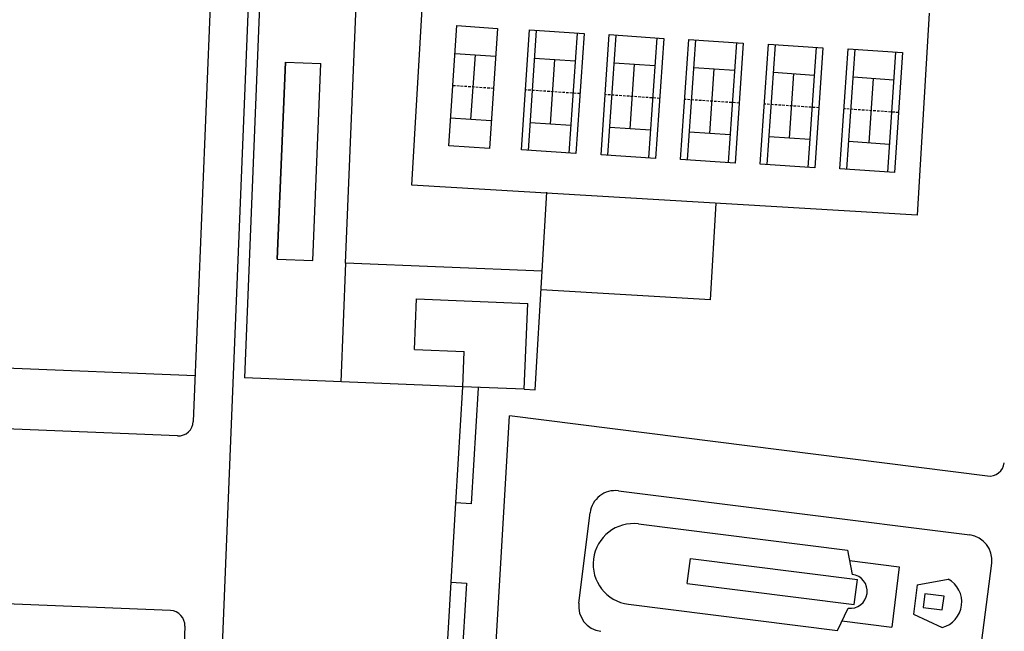
# Model space of a CAD drawing. Units: millimetres. Extents: x 734 to 8077, y 427 to 7224.
# Drawn here: x 2497 to 2692, y 1649 to 1770 of the extents above; entities that cross this region are included whole.
import ezdxf

# ---------------------------------------------------------------- set-up
doc = ezdxf.new("R2010")
doc.units = ezdxf.units.MM
doc.linetypes.add('DASHED', pattern=[0.75, 0.5, -0.25])
doc.layers.add('1', color=6, linetype='Continuous')
doc.layers.add('2', color=1, linetype='Continuous')

msp = doc.modelspace()

# ---------------------------------------------------------------- linework, layer by layer
at = {"layer": '1'}
for p, q in [((2541.09, 1919.9), (2531.75, 1690.68)), ((2548.56, 1919.22), (2533.47, 1548.81)), ((2550.54, 1912.47), (2541.85, 1699.27)), ((2574.95, 1737.4), (2577.32, 1777.33)), ((2561.84, 1721.98), (2564.05, 1776.17)), ((2677.23, 1771.41), (2674.86, 1731.48)), ((2582.25, 1745.18), (2583.87, 1768.92)), ((2583.87, 1768.92), (2591.9, 1768.37)), ((2591.9, 1768.37), (2590.28, 1744.64)), ((2596.62, 1744.34), (2598.24, 1768.08)), ((2597.99, 1744.25), (2599.61, 1767.98)), ((2598.24, 1768.08), (2609, 1767.34)), ((2607.64, 1767.44), (2606.02, 1743.7)), ((2609, 1767.34), (2607.39, 1743.61)), ((2612.36, 1743.41), (2613.98, 1767.14)), ((2613.73, 1743.32), (2615.35, 1767.05)), ((2613.98, 1767.14), (2624.74, 1766.41)), ((2623.38, 1766.5), (2621.76, 1742.77)), ((2624.74, 1766.41), (2623.13, 1742.68)), ((2628.1, 1742.48), (2629.72, 1766.21)), ((2629.47, 1742.38), (2631.09, 1766.12)), ((2629.72, 1766.21), (2640.48, 1765.48)), ((2639.12, 1765.57), (2637.5, 1741.84)), ((2640.48, 1765.48), (2638.87, 1741.74)), ((2643.84, 1741.54), (2645.46, 1765.28)), ((2645.21, 1741.45), (2646.83, 1765.18)), ((2645.46, 1765.28), (2656.22, 1764.54)), ((2654.86, 1764.64), (2653.24, 1740.9)), ((2656.22, 1764.54), (2654.61, 1740.81)), ((2659.58, 1740.61), (2661.2, 1764.34)), ((2660.95, 1740.52), (2662.57, 1764.25)), ((2661.2, 1764.34), (2671.96, 1763.61)), ((2670.59, 1763.7), (2668.98, 1739.97)), ((2671.96, 1763.61), (2670.35, 1739.88)), ((2583.49, 1763.43), (2591.52, 1762.89)), ((2586.64, 1750.39), (2587.51, 1763.16)), ((2599.23, 1762.5), (2607.26, 1761.95)), ((2602.38, 1749.46), (2603.25, 1762.23)), ((2614.97, 1761.57), (2623, 1761.02)), ((2618.12, 1748.52), (2618.99, 1761.3)), ((2630.71, 1760.64), (2638.74, 1760.09)), ((2633.86, 1747.59), (2634.73, 1760.36)), ((2646.45, 1759.7), (2654.48, 1759.16)), ((2649.6, 1746.66), (2650.47, 1759.43)), ((2662.19, 1758.77), (2670.22, 1758.22)), ((2665.34, 1745.73), (2666.21, 1758.5)), ((2590.65, 1750.12), (2582.62, 1750.66)), ((2606.39, 1749.18), (2598.36, 1749.73)), ((2622.13, 1748.25), (2614.1, 1748.8)), ((2637.87, 1747.32), (2629.84, 1747.86)), ((2653.61, 1746.39), (2645.58, 1746.93)), ((2590.28, 1744.64), (2582.25, 1745.18)), ((2607.39, 1743.61), (2596.62, 1744.34)), ((2669.35, 1745.45), (2661.32, 1746)), ((2623.13, 1742.68), (2612.36, 1743.41)), ((2638.87, 1741.74), (2628.1, 1742.48)), ((2654.61, 1740.81), (2643.84, 1741.54)), ((2670.35, 1739.88), (2659.58, 1740.61)), ((2624.91, 1734.44), (2574.95, 1737.4)), ((2600.75, 1720.4), (2601.67, 1736.01)), ((2674.86, 1731.48), (2624.91, 1734.44)), ((2634.02, 1714.71), (2635.15, 1733.83)), ((2561.84, 1721.98), (2560.89, 1698.5)), ((2600.75, 1720.4), (2561.84, 1721.98)), ((2599.35, 1696.89), (2600.75, 1720.4)), ((2634.02, 1714.71), (2600.53, 1716.69)), ((2532.11, 1699.67), (2409.8, 1704.65)), ((2585.04, 1697.51), (2541.85, 1699.27)), ((2597.16, 1697.02), (2599.35, 1696.89)), ((2528.63, 1687.8), (2403, 1692.92)), ((2591.19, 1639.74), (2594.27, 1691.76)), ((2688.73, 1679.88), (2594.27, 1691.76)), ((2615.8, 1676.96), (2685.25, 1668.22)), ((2582.75, 1658.87), (2583.68, 1674.55)), ((2607.97, 1654.76), (2610.21, 1672.62)), ((2619.79, 1670.41), (2661.08, 1665.21)), ((2661.08, 1665.21), (2662.03, 1660.43)), ((2629.41, 1658.61), (2630.03, 1663.58)), ((2630.03, 1663.58), (2663.04, 1659.42)), ((2661.49, 1663.15), (2671.32, 1661.91)), ((2687.34, 1644.78), (2689.59, 1662.64)), ((2671.32, 1661.91), (2669.83, 1650)), ((2629.41, 1658.61), (2662.42, 1654.46)), ((2662.42, 1654.46), (2663.04, 1659.42)), ((2674.85, 1658.37), (2680.98, 1659.51)), ((2527.22, 1653.28), (2405.92, 1658.23)), ((2674.85, 1658.37), (2674.12, 1652.56)), ((2617.79, 1654.53), (2659.08, 1649.34)), ((2659.08, 1649.34), (2661.19, 1653.74)), ((2659.99, 1651.24), (2669.83, 1650)), ((2674.12, 1652.56), (2679.78, 1649.94)), ((2530.1, 1650.16), (2525.96, 1548.67))]:
    msp.add_line(p, q, dxfattribs=at)
at = {"layer": '1', "linetype": 'DASHED'}
for p, q in [((2591.09, 1756.5), (2583.06, 1757.05)), ((2608.2, 1755.48), (2597.43, 1756.21)), ((2623.94, 1754.54), (2613.17, 1755.28)), ((2639.68, 1753.61), (2628.91, 1754.34)), ((2655.42, 1752.68), (2644.65, 1753.41)), ((2671.16, 1751.74), (2660.39, 1752.48))]:
    msp.add_line(p, q, dxfattribs=at)
at = {"layer": '1'}
msp.add_lwpolyline([(2679.83, 1653.43), (2680.17, 1656.12), (2676.39, 1656.59), (2676.05, 1653.9)], close=True, dxfattribs=at)
for centre, radius, start, end in [((2528.75, 1690.8), 3, 267.6668, 357.6668), ((2689.11, 1682.86), 3, 262.8325, 352.8325), ((2615.17, 1671.99), 5, 82.8325, 172.8325), ((2618.79, 1662.47), 8, 82.8325, 262.8325), ((2684.63, 1663.26), 5, 352.8325, 82.8325), ((2661.61, 1657.08), 3.37, 262.8325, 82.8325), ((2678.51, 1654.96), 5.18, 284.1824, 61.4826), ((2612.93, 1654.14), 5, 172.8325, 262.8325), ((2527.1, 1650.29), 3, 357.6668, 87.6668)]:
    msp.add_arc(centre, radius, start, end, dxfattribs=at)
at = {"layer": '2'}
for p, q in [((2548.36, 1722.76), (2549.95, 1761.73)), ((2549.95, 1761.68), (2548.36, 1722.76)), ((2549.95, 1761.73), (2556.94, 1761.45)), ((2555.36, 1722.48), (2556.94, 1761.45)), ((2548.36, 1722.76), (2555.36, 1722.48)), ((2575.47, 1704.91), (2575.87, 1714.9)), ((2575.87, 1714.9), (2597.86, 1714)), ((2597.16, 1697.02), (2597.86, 1714)), ((2575.47, 1704.91), (2585.33, 1704.51)), ((2585.04, 1697.51), (2585.33, 1704.51)), ((2597.16, 1697.02), (2585.04, 1697.51))]:
    msp.add_line(p, q, dxfattribs=at)
for points in [[(2588.04, 1697.34), (2586.68, 1674.38), (2583.68, 1674.55), (2585.04, 1697.51)], [(2584.14, 1631.64), (2581.15, 1631.82), (2582.75, 1658.87), (2585.75, 1658.68), (2584.14, 1631.64)]]:
    msp.add_lwpolyline(points, dxfattribs=at)

doc.saveas('drawing.dxf')
